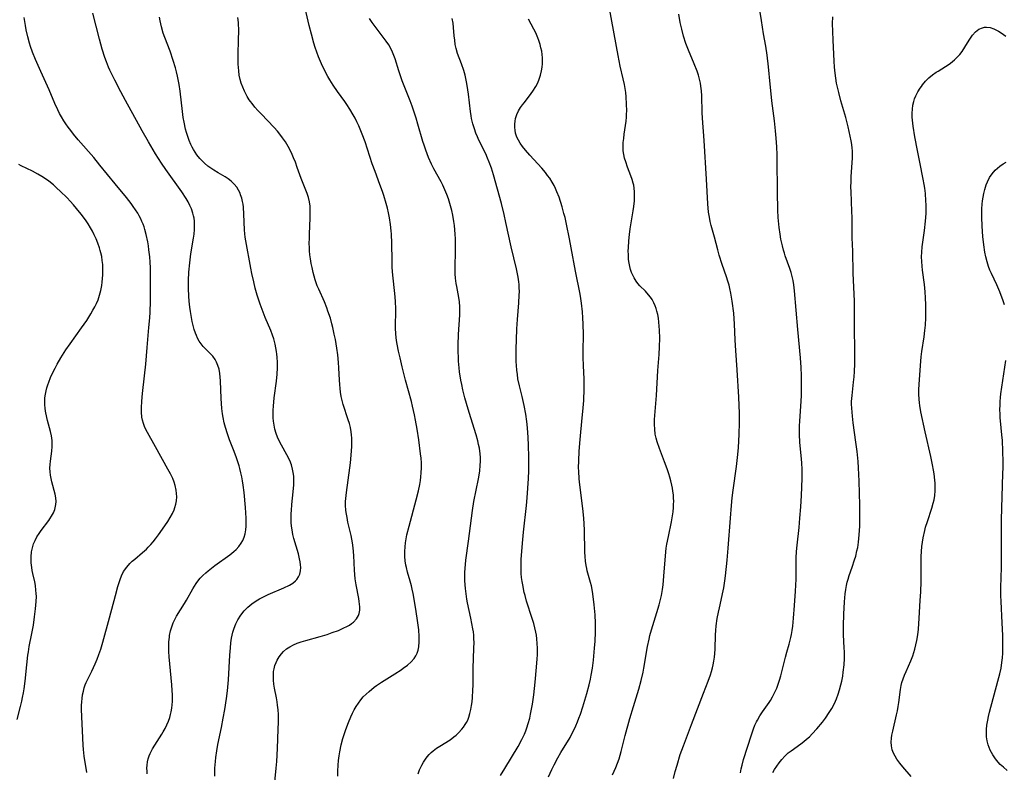
# Model space of a CAD drawing. Units: inches. Extents: x 2070550 to 2075916, y 217138 to 222613.
# Drawn here: x 2070685 to 2070862, y 218797 to 218933 of the extents above; entities that cross this region are included whole.
import ezdxf

# ---------------------------------------------------------------- set-up
doc = ezdxf.new("R2010")
doc.units = ezdxf.units.IN
doc.header["$MEASUREMENT"] = 0
doc.layers.add('c_20_T13S_R19E', color=215, linetype='Continuous')

msp = doc.modelspace()

# ---------------------------------------------------------------- linework, layer by layer
at = {"layer": 'c_20_T13S_R19E'}
for points, elevation in [([(2070696.98, 218797.44), (2070696.51, 218800.37), (2070696.38, 218801.55), (2070696.33, 218802.33), (2070696.05, 218808.76), (2070696.05, 218809.5), (2070696.08, 218810.12), (2070696.14, 218810.76), (2070696.23, 218811.39), (2070696.36, 218812.02), (2070696.52, 218812.63), (2070696.7, 218813.17), (2070696.87, 218813.6), (2070697.19, 218814.32), (2070697.86, 218815.67), (2070698.46, 218816.95), (2070698.81, 218817.78), (2070699.14, 218818.62), (2070699.47, 218819.59), (2070699.85, 218820.87), (2070701.07, 218825.23), (2070702.12, 218829.23), (2070702.57, 218830.86), (2070702.96, 218832.13), (2070703.21, 218832.8), (2070703.58, 218833.55), (2070704.14, 218834.36), (2070704.71, 218834.99), (2070705.13, 218835.4), (2070705.58, 218835.79), (2070706.99, 218836.97), (2070707.69, 218837.59), (2070708.02, 218837.92), (2070708.46, 218838.4), (2070708.88, 218838.9), (2070709.29, 218839.42), (2070709.85, 218840.17), (2070710.56, 218841.16), (2070711.51, 218842.54), (2070711.97, 218843.29), (2070712.34, 218843.98), (2070712.65, 218844.67), (2070712.8, 218845.08), (2070712.96, 218845.66), (2070713.07, 218846.25), (2070713.12, 218846.99), (2070713.11, 218847.59), (2070713.04, 218848.19), (2070712.86, 218849), (2070712.66, 218849.63), (2070712.4, 218850.26), (2070711.99, 218851.12), (2070711.53, 218851.98), (2070709.31, 218855.99), (2070707.86, 218858.52), (2070707.57, 218859.06), (2070707.32, 218859.61), (2070707.13, 218860.18), (2070706.99, 218860.74), (2070706.88, 218861.31), (2070706.8, 218862.22), (2070706.8, 218862.95), (2070706.85, 218864.18), (2070706.98, 218865.57), (2070707.36, 218868.72), (2070707.57, 218870.84), (2070707.81, 218873.8), (2070708.14, 218877.39), (2070708.29, 218879.14), (2070708.35, 218880.17), (2070708.43, 218882.12), (2070708.44, 218884.22), (2070708.43, 218886.24), (2070708.39, 218888.16), (2070708.34, 218889.16), (2070708.27, 218890.09), (2070708.14, 218891.39), (2070708.03, 218892.11), (2070707.91, 218892.84), (2070707.63, 218894.13), (2070707.4, 218895), (2070707.25, 218895.48), (2070707.08, 218895.96), (2070706.88, 218896.47), (2070706.65, 218896.97), (2070706.4, 218897.47), (2070706.12, 218897.97), (2070705.73, 218898.58), (2070705.31, 218899.18), (2070704.94, 218899.69), (2070704.1, 218900.75), (2070702.07, 218903.23), (2070699.34, 218906.61), (2070698.21, 218907.96), (2070695.42, 218911.17), (2070694.6, 218912.17), (2070694.09, 218912.81), (2070693.6, 218913.45), (2070693.23, 218913.99), (2070692.87, 218914.54), (2070692.42, 218915.3), (2070692.1, 218915.9), (2070691.79, 218916.51), (2070691.26, 218917.66), (2070690.2, 218920.13), (2070688.71, 218923.45), (2070687.77, 218925.61), (2070687.25, 218926.9), (2070686.88, 218927.93), (2070686.69, 218928.54), (2070686.37, 218929.68), (2070686.09, 218930.93), (2070685.95, 218931.69), (2070685.71, 218933.16)], 926), ([(2070684.45, 218806.93), (2070685.08, 218809.31), (2070685.31, 218810.23), (2070685.45, 218810.92), (2070685.61, 218811.77), (2070685.72, 218812.47), (2070685.89, 218813.87), (2070686.18, 218816.81), (2070686.38, 218818.49), (2070686.48, 218819.12), (2070686.65, 218820.09), (2070687.11, 218822.41), (2070687.38, 218823.9), (2070687.61, 218825.43), (2070687.79, 218826.82), (2070687.85, 218827.51), (2070687.89, 218828.18), (2070687.91, 218829.04), (2070687.89, 218829.61), (2070687.85, 218830.18), (2070687.74, 218831.05), (2070687.62, 218831.72), (2070687.29, 218833.17), (2070687.18, 218833.73), (2070687.08, 218834.29), (2070686.99, 218835.11), (2070686.97, 218835.64), (2070686.98, 218836.18), (2070687.06, 218837.08), (2070687.22, 218837.83), (2070687.43, 218838.5), (2070687.7, 218839.15), (2070688.02, 218839.77), (2070688.4, 218840.38), (2070688.77, 218840.91), (2070690.14, 218842.7), (2070690.35, 218843.01), (2070690.66, 218843.48), (2070690.97, 218844.08), (2070691.22, 218844.69), (2070691.31, 218845.01), (2070691.42, 218845.57), (2070691.46, 218846.12), (2070691.42, 218846.79), (2070691.29, 218847.44), (2070690.68, 218849.65), (2070690.55, 218850.26), (2070690.45, 218850.87), (2070690.39, 218851.49), (2070690.36, 218852.13), (2070690.39, 218852.78), (2070690.45, 218853.36), (2070690.68, 218855.21), (2070690.74, 218856.01), (2070690.75, 218856.55), (2070690.73, 218857.09), (2070690.63, 218857.96), (2070690.46, 218858.71), (2070689.92, 218860.68), (2070689.77, 218861.26), (2070689.55, 218862.36), (2070689.48, 218862.89), (2070689.42, 218863.53), (2070689.41, 218864.16), (2070689.45, 218864.79), (2070689.53, 218865.42), (2070689.66, 218866.05), (2070689.8, 218866.56), (2070689.95, 218867.08), (2070690.13, 218867.57), (2070690.47, 218868.4), (2070690.72, 218868.98), (2070691.29, 218870.12), (2070691.66, 218870.82), (2070692.32, 218871.96), (2070693.21, 218873.37), (2070693.97, 218874.47), (2070696.04, 218877.35), (2070696.95, 218878.69), (2070697.68, 218879.85), (2070698.07, 218880.52), (2070698.4, 218881.12), (2070698.71, 218881.73), (2070699, 218882.41), (2070699.28, 218883.23), (2070699.49, 218884.08), (2070699.66, 218884.94), (2070699.75, 218885.54), (2070699.82, 218886.21), (2070699.87, 218886.89), (2070699.88, 218887.57), (2070699.87, 218888.17), (2070699.84, 218888.72), (2070699.76, 218889.44), (2070699.65, 218890.15), (2070699.5, 218890.86), (2070699.4, 218891.26), (2070699.26, 218891.72), (2070698.97, 218892.55), (2070698.64, 218893.37), (2070698.31, 218894.08), (2070697.98, 218894.71), (2070697.63, 218895.33), (2070697.19, 218896.06), (2070696.72, 218896.76), (2070695.97, 218897.78), (2070695.13, 218898.82), (2070694.56, 218899.49), (2070693.97, 218900.14), (2070693.43, 218900.72), (2070692.22, 218901.91), (2070691.61, 218902.48), (2070690.99, 218903.03), (2070690.16, 218903.7), (2070689.54, 218904.15), (2070688.89, 218904.56), (2070688.17, 218904.99), (2070687.24, 218905.5), (2070685.2, 218906.46), (2070684.74, 218906.69)], 924)]:
    msp.add_lwpolyline(points, dxfattribs=dict(at, elevation=elevation))
for points in [[(2070814.37, 218797.39, 946), (2070814.5, 218798.09, 946), (2070814.65, 218798.75, 946), (2070814.93, 218799.74, 946), (2070816.34, 218804.19, 946), (2070816.72, 218805.26, 946), (2070816.98, 218805.91, 946), (2070817.27, 218806.56, 946), (2070817.42, 218806.85, 946), (2070817.86, 218807.59, 946), (2070818.33, 218808.31, 946), (2070819.51, 218810, 946), (2070819.76, 218810.4, 946), (2070820.14, 218811.04, 946), (2070820.56, 218811.86, 946), (2070820.88, 218812.57, 946), (2070821.16, 218813.3, 946), (2070821.41, 218814.04, 946), (2070821.63, 218814.82, 946), (2070822.46, 218818.18, 946), (2070822.7, 218819.08, 946), (2070823.1, 218820.47, 946), (2070823.41, 218821.68, 946), (2070823.52, 218822.23, 946), (2070823.64, 218822.93, 946), (2070823.75, 218823.74, 946), (2070823.91, 218825.17, 946), (2070824.1, 218827.45, 946), (2070824.27, 218830.04, 946), (2070824.36, 218832.15, 946), (2070824.39, 218833.21, 946), (2070824.4, 218836, 946), (2070824.44, 218837.14, 946), (2070824.53, 218838.29, 946), (2070824.89, 218841.44, 946), (2070825.06, 218843.17, 946), (2070825.22, 218845.19, 946), (2070825.33, 218847.2, 946), (2070825.43, 218850.25, 946), (2070825.43, 218851.88, 946), (2070825.37, 218853.09, 946), (2070825.32, 218853.77, 946), (2070825.06, 218856.82, 946), (2070824.99, 218858.17, 946), (2070824.98, 218858.83, 946), (2070824.99, 218859.72, 946), (2070825.02, 218860.6, 946), (2070825.27, 218864.18, 946), (2070825.32, 218865.19, 946), (2070825.34, 218866.17, 946), (2070825.35, 218867.18, 946), (2070825.32, 218868.78, 946), (2070825.26, 218870.22, 946), (2070825.13, 218871.95, 946), (2070824.66, 218877.06, 946), (2070824.09, 218883.99, 946), (2070823.96, 218885.1, 946), (2070823.83, 218885.84, 946), (2070823.67, 218886.57, 946), (2070823.48, 218887.3, 946), (2070823.26, 218888.01, 946), (2070822.42, 218890.29, 946), (2070822.25, 218890.8, 946), (2070822.1, 218891.29, 946), (2070821.89, 218892.08, 946), (2070821.63, 218893.28, 946), (2070821.48, 218894.21, 946), (2070821.32, 218895.4, 946), (2070821.17, 218897.17, 946), (2070821.1, 218898.52, 946), (2070821.06, 218899.47, 946), (2070821.04, 218900.83, 946), (2070821.03, 218903.15, 946), (2070820.97, 218906.16, 946), (2070820.96, 218908.46, 946), (2070820.91, 218909.89, 946), (2070820.8, 218911.43, 946), (2070820.67, 218912.79, 946), (2070820.48, 218914.56, 946), (2070820.01, 218918.18, 946), (2070819.86, 218919.41, 946), (2070819.68, 218921.17, 946), (2070819.42, 218924.25, 946), (2070819.19, 218926.34, 946), (2070818.93, 218927.98, 946), (2070818.52, 218930.19, 946), (2070818.12, 218932.57, 946), (2070817.29, 218937.83, 946)], [(2070742.06, 218796.75, 934), (2070742.06, 218797.66, 934), (2070742.1, 218798.74, 934), (2070742.17, 218799.59, 934), (2070742.28, 218800.45, 934), (2070742.39, 218801.15, 934), (2070742.67, 218802.4, 934), (2070742.97, 218803.52, 934), (2070743.48, 218805.14, 934), (2070743.95, 218806.41, 934), (2070744.4, 218807.46, 934), (2070744.7, 218808.09, 934), (2070745.01, 218808.7, 934), (2070745.35, 218809.3, 934), (2070745.75, 218809.92, 934), (2070746.16, 218810.48, 934), (2070746.62, 218811.01, 934), (2070747.12, 218811.53, 934), (2070747.66, 218812.01, 934), (2070748.58, 218812.74, 934), (2070748.99, 218813.04, 934), (2070749.93, 218813.67, 934), (2070752.29, 218815.16, 934), (2070753.42, 218815.9, 934), (2070753.82, 218816.17, 934), (2070754.56, 218816.72, 934), (2070755.23, 218817.32, 934), (2070755.75, 218817.94, 934), (2070756.04, 218818.39, 934), (2070756.28, 218818.86, 934), (2070756.47, 218819.42, 934), (2070756.6, 218820.03, 934), (2070756.68, 218820.93, 934), (2070756.67, 218821.85, 934), (2070756.58, 218823.06, 934), (2070756.43, 218824.33, 934), (2070756.04, 218826.79, 934), (2070755.56, 218829.62, 934), (2070755.41, 218830.36, 934), (2070755.27, 218831.01, 934), (2070755.06, 218831.79, 934), (2070754.59, 218833.44, 934), (2070754.37, 218834.27, 934), (2070754.29, 218834.68, 934), (2070754.16, 218835.45, 934), (2070754.09, 218836.23, 934), (2070754.07, 218837.16, 934), (2070754.13, 218838.01, 934), (2070754.21, 218838.71, 934), (2070754.33, 218839.4, 934), (2070754.48, 218840.13, 934), (2070754.86, 218841.7, 934), (2070756.14, 218846.42, 934), (2070756.54, 218848.03, 934), (2070756.78, 218849.19, 934), (2070756.9, 218849.91, 934), (2070756.99, 218850.59, 934), (2070757.05, 218851.27, 934), (2070757.09, 218852.16, 934), (2070757.06, 218853.09, 934), (2070757, 218853.9, 934), (2070756.91, 218854.71, 934), (2070756.58, 218857.24, 934), (2070756.29, 218859.11, 934), (2070755.99, 218860.74, 934), (2070755.8, 218861.73, 934), (2070755.47, 218863.27, 934), (2070755.26, 218864.11, 934), (2070754.21, 218867.95, 934), (2070753.61, 218870.34, 934), (2070753.23, 218871.98, 934), (2070752.98, 218873.15, 934), (2070752.73, 218874.44, 934), (2070752.62, 218875.1, 934), (2070752.49, 218876.19, 934), (2070752.43, 218877.38, 934), (2070752.45, 218880.73, 934), (2070752.42, 218882.15, 934), (2070752.32, 218883.54, 934), (2070751.96, 218886.79, 934), (2070751.84, 218888.19, 934), (2070751.79, 218889.39, 934), (2070751.74, 218892.56, 934), (2070751.68, 218894.16, 934), (2070751.63, 218894.8, 934), (2070751.51, 218895.92, 934), (2070751.32, 218897.13, 934), (2070751.15, 218898.02, 934), (2070750.96, 218898.87, 934), (2070750.74, 218899.72, 934), (2070750.31, 218901.14, 934), (2070750.08, 218901.86, 934), (2070749.62, 218903.14, 934), (2070748.74, 218905.48, 934), (2070748.25, 218906.85, 934), (2070746.95, 218910.8, 934), (2070746.45, 218912.14, 934), (2070745.82, 218913.67, 934), (2070745.5, 218914.36, 934), (2070745.16, 218915.05, 934), (2070744.83, 218915.66, 934), (2070744.24, 218916.65, 934), (2070743.69, 218917.5, 934), (2070743.33, 218918.02, 934), (2070742.01, 218919.82, 934), (2070741.24, 218920.94, 934), (2070740.62, 218921.9, 934), (2070740.26, 218922.53, 934), (2070739.72, 218923.52, 934), (2070739.11, 218924.78, 934), (2070738.56, 218926.09, 934), (2070738.27, 218926.9, 934), (2070737.99, 218927.74, 934), (2070737.76, 218928.51, 934), (2070737.31, 218930.16, 934), (2070736.92, 218931.69, 934), (2070736.18, 218934.8, 934)], [(2070791.38, 218797.04, 942), (2070791.7, 218797.67, 942), (2070792, 218798.31, 942), (2070792.31, 218799.11, 942), (2070792.58, 218799.87, 942), (2070792.97, 218801.2, 942), (2070793.69, 218804.1, 942), (2070794.53, 218807.15, 942), (2070795.14, 218809.27, 942), (2070796.11, 218812.4, 942), (2070796.54, 218813.95, 942), (2070796.89, 218815.45, 942), (2070797.04, 218816.2, 942), (2070797.68, 218820.07, 942), (2070797.95, 218821.39, 942), (2070798.12, 218822.08, 942), (2070798.39, 218823.05, 942), (2070799.37, 218826.18, 942), (2070799.78, 218827.59, 942), (2070799.96, 218828.26, 942), (2070800.16, 218829.22, 942), (2070800.34, 218830.3, 942), (2070800.46, 218831.19, 942), (2070800.6, 218832.72, 942), (2070800.89, 218836.37, 942), (2070801.05, 218837.78, 942), (2070801.16, 218838.48, 942), (2070801.42, 218839.87, 942), (2070801.99, 218842.5, 942), (2070802.13, 218843.22, 942), (2070802.28, 218844.3, 942), (2070802.34, 218845.04, 942), (2070802.37, 218845.6, 942), (2070802.38, 218846.17, 942), (2070802.37, 218846.74, 942), (2070802.33, 218847.31, 942), (2070802.25, 218848, 942), (2070802.17, 218848.55, 942), (2070802.07, 218849.1, 942), (2070801.89, 218849.83, 942), (2070801.71, 218850.49, 942), (2070801.51, 218851.14, 942), (2070801.21, 218852.02, 942), (2070800.74, 218853.28, 942), (2070799.81, 218855.66, 942), (2070799.41, 218856.86, 942), (2070799.22, 218857.55, 942), (2070799.07, 218858.25, 942), (2070798.97, 218859.16, 942), (2070798.93, 218860, 942), (2070798.93, 218860.85, 942), (2070798.97, 218861.58, 942), (2070799.27, 218865.17, 942), (2070799.54, 218869.66, 942), (2070799.75, 218872.57, 942), (2070799.82, 218873.93, 942), (2070799.86, 218875.47, 942), (2070799.83, 218876.92, 942), (2070799.79, 218877.66, 942), (2070799.72, 218878.38, 942), (2070799.62, 218879.09, 942), (2070799.51, 218879.72, 942), (2070799.36, 218880.33, 942), (2070799.21, 218880.8, 942), (2070799.03, 218881.32, 942), (2070798.81, 218881.82, 942), (2070798.49, 218882.43, 942), (2070798.2, 218882.87, 942), (2070797.88, 218883.29, 942), (2070797.29, 218883.95, 942), (2070796.31, 218884.93, 942), (2070795.94, 218885.34, 942), (2070795.62, 218885.75, 942), (2070795.26, 218886.31, 942), (2070795.01, 218886.79, 942), (2070794.8, 218887.29, 942), (2070794.62, 218887.82, 942), (2070794.48, 218888.35, 942), (2070794.36, 218888.98, 942), (2070794.28, 218889.63, 942), (2070794.24, 218890.5, 942), (2070794.23, 218891.17, 942), (2070794.25, 218891.76, 942), (2070794.32, 218892.97, 942), (2070794.44, 218894.12, 942), (2070794.57, 218895.13, 942), (2070795.1, 218898.36, 942), (2070795.21, 218899.15, 942), (2070795.32, 218900.15, 942), (2070795.36, 218901.12, 942), (2070795.34, 218901.8, 942), (2070795.28, 218902.47, 942), (2070795.19, 218902.99, 942), (2070795.11, 218903.35, 942), (2070794.92, 218904.04, 942), (2070794.7, 218904.66, 942), (2070794.09, 218906.23, 942), (2070793.76, 218907.16, 942), (2070793.56, 218907.82, 942), (2070793.41, 218908.48, 942), (2070793.32, 218909.16, 942), (2070793.29, 218909.98, 942), (2070793.33, 218910.69, 942), (2070793.4, 218911.39, 942), (2070793.5, 218912.19, 942), (2070793.82, 218914.47, 942), (2070793.89, 218915.2, 942), (2070793.93, 218915.78, 942), (2070793.95, 218916.36, 942), (2070793.93, 218917.54, 942), (2070793.85, 218918.85, 942), (2070793.76, 218919.68, 942), (2070793.65, 218920.39, 942), (2070793.53, 218921.1, 942), (2070793.32, 218922.1, 942), (2070792.79, 218924.38, 942), (2070792.4, 218926.33, 942), (2070791.68, 218930.17, 942), (2070790.75, 218935.4, 942)], [(2070707.83, 218797.19, 928), (2070707.79, 218797.69, 928), (2070707.77, 218798.2, 928), (2070707.8, 218798.77, 928), (2070707.89, 218799.34, 928), (2070708.02, 218799.91, 928), (2070708.17, 218800.4, 928), (2070708.36, 218800.87, 928), (2070708.59, 218801.34, 928), (2070708.78, 218801.7, 928), (2070709.18, 218802.37, 928), (2070710.42, 218804.29, 928), (2070710.7, 218804.76, 928), (2070711.04, 218805.35, 928), (2070711.35, 218805.99, 928), (2070711.63, 218806.63, 928), (2070711.87, 218807.32, 928), (2070712.01, 218807.84, 928), (2070712.13, 218808.36, 928), (2070712.24, 218809.02, 928), (2070712.31, 218809.6, 928), (2070712.35, 218810.19, 928), (2070712.37, 218810.78, 928), (2070712.37, 218811.38, 928), (2070712.33, 218812.19, 928), (2070712.26, 218813.17, 928), (2070711.78, 218818.22, 928), (2070711.72, 218819.17, 928), (2070711.71, 218820.14, 928), (2070711.73, 218820.94, 928), (2070711.8, 218821.73, 928), (2070711.85, 218822.06, 928), (2070712.02, 218822.92, 928), (2070712.23, 218823.63, 928), (2070712.49, 218824.33, 928), (2070712.77, 218824.93, 928), (2070713.1, 218825.52, 928), (2070714.55, 218827.81, 928), (2070714.89, 218828.41, 928), (2070715.99, 218830.42, 928), (2070716.31, 218830.95, 928), (2070716.6, 218831.39, 928), (2070716.92, 218831.82, 928), (2070717.35, 218832.33, 928), (2070717.81, 218832.82, 928), (2070718.33, 218833.31, 928), (2070718.77, 218833.69, 928), (2070719.97, 218834.64, 928), (2070722.66, 218836.57, 928), (2070723.39, 218837.15, 928), (2070723.81, 218837.53, 928), (2070724.29, 218838.05, 928), (2070724.7, 218838.62, 928), (2070724.99, 218839.14, 928), (2070725.22, 218839.7, 928), (2070725.42, 218840.35, 928), (2070725.54, 218841.03, 928), (2070725.6, 218841.72, 928), (2070725.62, 218842.44, 928), (2070725.61, 218843.16, 928), (2070725.56, 218844.13, 928), (2070725.49, 218845.05, 928), (2070725.21, 218847.76, 928), (2070725.04, 218849.1, 928), (2070724.93, 218849.84, 928), (2070724.8, 218850.59, 928), (2070724.65, 218851.32, 928), (2070724.47, 218852.04, 928), (2070724.34, 218852.53, 928), (2070723.87, 218853.96, 928), (2070723.44, 218855.11, 928), (2070722.6, 218857.23, 928), (2070722.22, 218858.28, 928), (2070721.87, 218859.43, 928), (2070721.65, 218860.28, 928), (2070721.46, 218861.25, 928), (2070721.35, 218861.92, 928), (2070721.23, 218862.84, 928), (2070721.15, 218863.76, 928), (2070721.1, 218864.64, 928), (2070721, 218867.8, 928), (2070720.95, 218868.47, 928), (2070720.88, 218869.12, 928), (2070720.73, 218869.9, 928), (2070720.53, 218870.6, 928), (2070720.29, 218871.16, 928), (2070720.01, 218871.68, 928), (2070719.59, 218872.26, 928), (2070719.07, 218872.8, 928), (2070718.51, 218873.33, 928), (2070717.88, 218873.97, 928), (2070717.5, 218874.45, 928), (2070717.16, 218874.96, 928), (2070716.86, 218875.52, 928), (2070716.66, 218875.95, 928), (2070716.48, 218876.41, 928), (2070716.26, 218877.06, 928), (2070716.06, 218877.78, 928), (2070715.89, 218878.48, 928), (2070715.76, 218879.19, 928), (2070715.59, 218880.26, 928), (2070715.49, 218881.07, 928), (2070715.38, 218882.14, 928), (2070715.32, 218883.05, 928), (2070715.26, 218884.42, 928), (2070715.26, 218885.86, 928), (2070715.32, 218887.36, 928), (2070715.47, 218889.04, 928), (2070715.68, 218890.64, 928), (2070716.14, 218893.46, 928), (2070716.24, 218894.19, 928), (2070716.31, 218895, 928), (2070716.33, 218895.77, 928), (2070716.3, 218896.53, 928), (2070716.23, 218897.05, 928), (2070716.14, 218897.51, 928), (2070716.02, 218897.97, 928), (2070715.75, 218898.75, 928), (2070715.49, 218899.37, 928), (2070715.18, 218899.97, 928), (2070714.8, 218900.61, 928), (2070714.03, 218901.78, 928), (2070711.16, 218905.83, 928), (2070710.41, 218906.93, 928), (2070709.32, 218908.65, 928), (2070708.04, 218910.81, 928), (2070706.92, 218912.76, 928), (2070703.91, 218918.2, 928), (2070703.07, 218919.79, 928), (2070702.02, 218921.86, 928), (2070701.14, 218923.67, 928), (2070700.89, 218924.23, 928), (2070700.52, 218925.14, 928), (2070700.22, 218925.94, 928), (2070699.75, 218927.42, 928), (2070699.25, 218929.21, 928), (2070698.04, 218933.89, 928)], [(2070719.94, 218796.76, 930), (2070719.94, 218797.48, 930), (2070719.96, 218798.19, 930), (2070720.06, 218799.42, 930), (2070720.14, 218800.13, 930), (2070720.31, 218801.35, 930), (2070720.51, 218802.47, 930), (2070721.15, 218805.5, 930), (2070721.48, 218807.18, 930), (2070721.75, 218808.74, 930), (2070722.05, 218810.73, 930), (2070722.22, 218812.11, 930), (2070722.4, 218814.08, 930), (2070722.66, 218818.52, 930), (2070722.77, 218819.86, 930), (2070722.87, 218820.71, 930), (2070722.99, 218821.55, 930), (2070723.11, 218822.14, 930), (2070723.23, 218822.63, 930), (2070723.46, 218823.39, 930), (2070723.75, 218824.13, 930), (2070724.11, 218824.85, 930), (2070724.65, 218825.72, 930), (2070725.26, 218826.48, 930), (2070725.92, 218827.15, 930), (2070726.64, 218827.76, 930), (2070727.42, 218828.3, 930), (2070728, 218828.64, 930), (2070728.59, 218828.95, 930), (2070729.53, 218829.4, 930), (2070732.36, 218830.63, 930), (2070733.36, 218831.1, 930), (2070733.96, 218831.46, 930), (2070734.48, 218831.88, 930), (2070734.69, 218832.11, 930), (2070734.99, 218832.57, 930), (2070735.21, 218833.09, 930), (2070735.35, 218833.65, 930), (2070735.4, 218834.25, 930), (2070735.38, 218834.73, 930), (2070735.31, 218835.29, 930), (2070735.2, 218835.86, 930), (2070734.98, 218836.72, 930), (2070734.17, 218839.49, 930), (2070734, 218840.2, 930), (2070733.84, 218841.05, 930), (2070733.75, 218841.7, 930), (2070733.7, 218842.35, 930), (2070733.66, 218843.13, 930), (2070733.68, 218843.98, 930), (2070733.71, 218844.51, 930), (2070733.8, 218845.58, 930), (2070734.05, 218847.85, 930), (2070734.14, 218849.12, 930), (2070734.15, 218850.05, 930), (2070734.13, 218850.72, 930), (2070734.06, 218851.38, 930), (2070733.94, 218851.96, 930), (2070733.72, 218852.73, 930), (2070733.42, 218853.48, 930), (2070732.91, 218854.5, 930), (2070731.95, 218856.24, 930), (2070731.52, 218857.06, 930), (2070731.22, 218857.72, 930), (2070730.96, 218858.39, 930), (2070730.75, 218859.13, 930), (2070730.6, 218859.84, 930), (2070730.5, 218860.57, 930), (2070730.44, 218861.2, 930), (2070730.43, 218861.83, 930), (2070730.44, 218862.54, 930), (2070730.48, 218863.25, 930), (2070730.64, 218864.79, 930), (2070731.03, 218867.76, 930), (2070731.15, 218869.05, 930), (2070731.2, 218870.16, 930), (2070731.2, 218871.13, 930), (2070731.15, 218872.11, 930), (2070731.11, 218872.61, 930), (2070731.05, 218873.1, 930), (2070730.94, 218873.76, 930), (2070730.8, 218874.41, 930), (2070730.54, 218875.37, 930), (2070730.32, 218876.04, 930), (2070730.01, 218876.85, 930), (2070729.01, 218879.24, 930), (2070728.64, 218880.15, 930), (2070728.11, 218881.6, 930), (2070727.58, 218883.24, 930), (2070727.23, 218884.48, 930), (2070726.95, 218885.63, 930), (2070726.62, 218887.1, 930), (2070726.41, 218888.1, 930), (2070725.51, 218893.01, 930), (2070725.42, 218893.64, 930), (2070725.35, 218894.27, 930), (2070725.29, 218894.95, 930), (2070725.19, 218897.79, 930), (2070725.09, 218899.07, 930), (2070725.03, 218899.57, 930), (2070724.94, 218900.06, 930), (2070724.79, 218900.67, 930), (2070724.6, 218901.26, 930), (2070724.5, 218901.53, 930), (2070724.22, 218902.11, 930), (2070723.89, 218902.65, 930), (2070723.45, 218903.19, 930), (2070722.88, 218903.73, 930), (2070722.36, 218904.12, 930), (2070721.8, 218904.48, 930), (2070720.57, 218905.19, 930), (2070719.81, 218905.67, 930), (2070719.26, 218906.04, 930), (2070718.73, 218906.44, 930), (2070718.14, 218906.92, 930), (2070717.86, 218907.17, 930), (2070717.28, 218907.78, 930), (2070716.75, 218908.44, 930), (2070716.44, 218908.9, 930), (2070716.14, 218909.38, 930), (2070715.89, 218909.84, 930), (2070715.67, 218910.31, 930), (2070715.37, 218911.01, 930), (2070715.11, 218911.72, 930), (2070714.87, 218912.49, 930), (2070714.71, 218913.09, 930), (2070714.44, 218914.31, 930), (2070714.29, 218915.14, 930), (2070714.14, 218916.25, 930), (2070713.74, 218919.89, 930), (2070713.56, 218921.1, 930), (2070713.27, 218922.6, 930), (2070713.1, 218923.35, 930), (2070712.91, 218924.08, 930), (2070712.51, 218925.41, 930), (2070711.92, 218927.08, 930), (2070710.96, 218929.56, 930), (2070710.71, 218930.29, 930), (2070710.38, 218931.47, 930), (2070710.13, 218932.56, 930), (2070710.01, 218933.19, 930)], [(2070730.67, 218795.14, 932), (2070731, 218798.2, 932), (2070731.09, 218799.38, 932), (2070731.22, 218801.77, 932), (2070731.37, 218805.19, 932), (2070731.41, 218806.49, 932), (2070731.41, 218807.21, 932), (2070731.39, 218807.86, 932), (2070731.34, 218808.69, 932), (2070731.25, 218809.51, 932), (2070731.15, 218810.16, 932), (2070731.02, 218810.88, 932), (2070730.69, 218812.56, 932), (2070730.57, 218813.31, 932), (2070730.5, 218814.01, 932), (2070730.48, 218814.8, 932), (2070730.53, 218815.57, 932), (2070730.61, 218816.08, 932), (2070730.77, 218816.66, 932), (2070730.98, 218817.21, 932), (2070731.16, 218817.61, 932), (2070731.51, 218818.21, 932), (2070731.92, 218818.77, 932), (2070732.33, 218819.2, 932), (2070732.84, 218819.63, 932), (2070733.43, 218820.02, 932), (2070734.07, 218820.36, 932), (2070734.78, 218820.66, 932), (2070735.48, 218820.91, 932), (2070736.33, 218821.18, 932), (2070738.86, 218821.87, 932), (2070740.13, 218822.26, 932), (2070741.06, 218822.57, 932), (2070742.15, 218822.98, 932), (2070743.16, 218823.42, 932), (2070743.66, 218823.67, 932), (2070744.13, 218823.94, 932), (2070744.51, 218824.2, 932), (2070744.87, 218824.47, 932), (2070745.41, 218825.02, 932), (2070745.79, 218825.65, 932), (2070745.91, 218825.99, 932), (2070746, 218826.58, 932), (2070746, 218827.22, 932), (2070745.97, 218827.68, 932), (2070745.91, 218828.17, 932), (2070745.82, 218828.71, 932), (2070745.34, 218831.16, 932), (2070745.19, 218832.26, 932), (2070745.05, 218833.79, 932), (2070744.92, 218836.46, 932), (2070744.82, 218837.8, 932), (2070744.7, 218838.71, 932), (2070744.47, 218840.03, 932), (2070743.88, 218842.44, 932), (2070743.71, 218843.24, 932), (2070743.6, 218843.87, 932), (2070743.52, 218844.5, 932), (2070743.46, 218845.5, 932), (2070743.46, 218846.14, 932), (2070743.49, 218846.69, 932), (2070743.59, 218847.76, 932), (2070744.2, 218852.18, 932), (2070744.31, 218853.09, 932), (2070744.44, 218854.46, 932), (2070744.56, 218856.03, 932), (2070744.58, 218856.78, 932), (2070744.57, 218857.51, 932), (2070744.53, 218858.1, 932), (2070744.45, 218858.67, 932), (2070744.32, 218859.41, 932), (2070744.14, 218860.14, 932), (2070743.94, 218860.82, 932), (2070743.04, 218863.58, 932), (2070742.85, 218864.29, 932), (2070742.68, 218865.04, 932), (2070742.56, 218865.76, 932), (2070742.46, 218866.47, 932), (2070742.4, 218867.19, 932), (2070742.35, 218867.92, 932), (2070742.25, 218870.17, 932), (2070742.18, 218871.12, 932), (2070742.03, 218872.48, 932), (2070741.87, 218873.67, 932), (2070741.61, 218875.24, 932), (2070741.42, 218876.24, 932), (2070741.17, 218877.4, 932), (2070741.01, 218878.06, 932), (2070740.72, 218879.09, 932), (2070740.29, 218880.37, 932), (2070740.08, 218880.94, 932), (2070739.64, 218882.05, 932), (2070738.63, 218884.3, 932), (2070738.37, 218884.93, 932), (2070738, 218885.98, 932), (2070737.8, 218886.64, 932), (2070737.63, 218887.3, 932), (2070737.42, 218888.2, 932), (2070737.28, 218888.9, 932), (2070737.14, 218889.75, 932), (2070737.04, 218890.48, 932), (2070736.97, 218891.2, 932), (2070736.94, 218891.83, 932), (2070736.92, 218892.45, 932), (2070736.94, 218893.53, 932), (2070736.96, 218894.16, 932), (2070737.1, 218897.13, 932), (2070737.11, 218898.17, 932), (2070737.1, 218898.71, 932), (2070737.06, 218899.24, 932), (2070736.95, 218900, 932), (2070736.77, 218900.76, 932), (2070736.53, 218901.5, 932), (2070735.48, 218904.19, 932), (2070734.77, 218906.2, 932), (2070734.43, 218907.12, 932), (2070734.11, 218907.92, 932), (2070733.86, 218908.49, 932), (2070733.6, 218909.05, 932), (2070733.12, 218909.97, 932), (2070732.65, 218910.76, 932), (2070732.13, 218911.53, 932), (2070731.83, 218911.95, 932), (2070731.23, 218912.68, 932), (2070730.6, 218913.39, 932), (2070728.27, 218915.8, 932), (2070727.68, 218916.44, 932), (2070727.15, 218917.04, 932), (2070726.65, 218917.65, 932), (2070726.36, 218918.05, 932), (2070726.15, 218918.36, 932), (2070725.79, 218918.93, 932), (2070725.46, 218919.52, 932), (2070725.28, 218919.87, 932), (2070724.97, 218920.58, 932), (2070724.71, 218921.3, 932), (2070724.52, 218922, 932), (2070724.36, 218922.77, 932), (2070724.26, 218923.55, 932), (2070724.2, 218924.16, 932), (2070724.16, 218924.77, 932), (2070724.14, 218925.61, 932), (2070724.15, 218926.44, 932), (2070724.24, 218929.15, 932), (2070724.25, 218930.67, 932), (2070724.19, 218932.22, 932), (2070724.12, 218933.14, 932)], [(2070802.37, 218796.38, 944), (2070802.66, 218797.63, 944), (2070802.98, 218798.77, 944), (2070803.57, 218800.65, 944), (2070804.14, 218802.25, 944), (2070805.55, 218806.05, 944), (2070807.76, 218811.67, 944), (2070808.59, 218813.86, 944), (2070808.98, 218814.96, 944), (2070809.19, 218815.61, 944), (2070809.36, 218816.27, 944), (2070809.48, 218816.8, 944), (2070809.6, 218817.47, 944), (2070809.69, 218818.14, 944), (2070809.75, 218818.82, 944), (2070809.8, 218819.6, 944), (2070809.87, 218822.16, 944), (2070809.93, 218822.98, 944), (2070810.02, 218823.79, 944), (2070810.21, 218825.12, 944), (2070810.42, 218826.24, 944), (2070810.59, 218827.04, 944), (2070811.28, 218830.07, 944), (2070811.4, 218830.64, 944), (2070811.59, 218831.88, 944), (2070811.7, 218832.8, 944), (2070811.99, 218835.6, 944), (2070812.18, 218837.75, 944), (2070812.57, 218843.16, 944), (2070812.76, 218845.41, 944), (2070812.9, 218846.77, 944), (2070813.06, 218848.15, 944), (2070813.65, 218852.45, 944), (2070813.9, 218854.61, 944), (2070814.01, 218855.87, 944), (2070814.13, 218858.17, 944), (2070814.19, 218860.36, 944), (2070814.19, 218862, 944), (2070814.16, 218863.39, 944), (2070814.09, 218864.9, 944), (2070813.77, 218869.79, 944), (2070813.51, 218873.25, 944), (2070813.42, 218875.12, 944), (2070813.3, 218878.07, 944), (2070813.25, 218878.97, 944), (2070813.15, 218880.01, 944), (2070812.88, 218882.15, 944), (2070812.65, 218883.59, 944), (2070812.48, 218884.45, 944), (2070812.34, 218885.03, 944), (2070812.12, 218885.77, 944), (2070811.88, 218886.51, 944), (2070811.09, 218888.71, 944), (2070810.56, 218890.41, 944), (2070810.29, 218891.4, 944), (2070809.71, 218893.62, 944), (2070809.12, 218895.72, 944), (2070808.93, 218896.48, 944), (2070808.78, 218897.25, 944), (2070808.65, 218898.16, 944), (2070808.53, 218899.66, 944), (2070808.29, 218904.1, 944), (2070807.85, 218911, 944), (2070807.56, 218915.03, 944), (2070807.51, 218916.03, 944), (2070807.43, 218919.07, 944), (2070807.37, 218919.93, 944), (2070807.27, 218920.77, 944), (2070807.18, 218921.33, 944), (2070807.01, 218922.06, 944), (2070806.81, 218922.79, 944), (2070806.57, 218923.5, 944), (2070806.06, 218924.81, 944), (2070805.03, 218927.26, 944), (2070804.58, 218928.45, 944), (2070804.15, 218929.75, 944), (2070803.81, 218931.01, 944), (2070803.55, 218932.23, 944), (2070803.3, 218933.74, 944)], [(2070820.19, 218797.42, 948), (2070820.5, 218797.98, 948), (2070820.89, 218798.59, 948), (2070821.31, 218799.18, 948), (2070821.8, 218799.79, 948), (2070822.32, 218800.36, 948), (2070822.7, 218800.72, 948), (2070822.95, 218800.94, 948), (2070823.46, 218801.33, 948), (2070825.22, 218802.58, 948), (2070825.74, 218802.98, 948), (2070826.25, 218803.4, 948), (2070826.76, 218803.86, 948), (2070827.26, 218804.36, 948), (2070828.1, 218805.28, 948), (2070829.11, 218806.49, 948), (2070829.66, 218807.22, 948), (2070830.33, 218808.2, 948), (2070830.78, 218808.95, 948), (2070831.19, 218809.72, 948), (2070831.46, 218810.28, 948), (2070831.63, 218810.69, 948), (2070831.92, 218811.49, 948), (2070832.18, 218812.31, 948), (2070832.41, 218813.17, 948), (2070832.56, 218813.84, 948), (2070832.73, 218814.74, 948), (2070832.83, 218815.44, 948), (2070832.97, 218816.77, 948), (2070833.03, 218817.89, 948), (2070833.03, 218819.11, 948), (2070833.01, 218819.83, 948), (2070832.87, 218822.18, 948), (2070832.86, 218822.78, 948), (2070832.87, 218823.82, 948), (2070832.94, 218825.87, 948), (2070833.06, 218828.13, 948), (2070833.17, 218829.57, 948), (2070833.27, 218830.33, 948), (2070833.39, 218831.03, 948), (2070833.52, 218831.61, 948), (2070833.69, 218832.18, 948), (2070833.89, 218832.82, 948), (2070834.43, 218834.36, 948), (2070834.87, 218835.66, 948), (2070835.06, 218836.32, 948), (2070835.29, 218837.25, 948), (2070835.42, 218837.9, 948), (2070835.57, 218838.83, 948), (2070835.65, 218839.5, 948), (2070835.76, 218840.89, 948), (2070835.79, 218841.74, 948), (2070835.81, 218843.16, 948), (2070835.79, 218845.48, 948), (2070835.67, 218849.77, 948), (2070835.56, 218852.16, 948), (2070835.48, 218853.31, 948), (2070835.31, 218855.15, 948), (2070835.11, 218856.79, 948), (2070834.64, 218860.26, 948), (2070834.49, 218861.46, 948), (2070834.37, 218862.9, 948), (2070834.34, 218863.62, 948), (2070834.34, 218864.13, 948), (2070834.41, 218865.2, 948), (2070834.68, 218867.61, 948), (2070834.77, 218868.56, 948), (2070834.84, 218869.51, 948), (2070834.89, 218870.86, 948), (2070834.9, 218871.78, 948), (2070834.84, 218878.83, 948), (2070834.84, 218882.16, 948), (2070834.8, 218883.42, 948), (2070834.64, 218887.16, 948), (2070834.53, 218891.16, 948), (2070834.44, 218893.52, 948), (2070834.41, 218895.09, 948), (2070834.41, 218897.17, 948), (2070834.38, 218898.28, 948), (2070834.23, 218901.83, 948), (2070834.21, 218902.63, 948), (2070834.23, 218903.67, 948), (2070834.28, 218904.49, 948), (2070834.46, 218907.05, 948), (2070834.5, 218907.84, 948), (2070834.5, 218908.63, 948), (2070834.48, 218909.14, 948), (2070834.44, 218909.62, 948), (2070834.36, 218910.28, 948), (2070834.26, 218910.95, 948), (2070833.92, 218912.64, 948), (2070833.72, 218913.5, 948), (2070833.3, 218915.13, 948), (2070832.42, 218918.18, 948), (2070832.02, 218919.65, 948), (2070831.84, 218920.36, 948), (2070831.64, 218921.3, 948), (2070831.49, 218922.2, 948), (2070831.37, 218923.11, 948), (2070831.26, 218924.21, 948), (2070831.18, 218925.3, 948), (2070830.99, 218929.03, 948), (2070830.93, 218930.64, 948), (2070830.91, 218932.07, 948), (2070830.94, 218933.23, 948)], [(2070756.46, 218797.21, 936), (2070756.72, 218797.9, 936), (2070757.12, 218798.74, 936), (2070757.44, 218799.3, 936), (2070757.8, 218799.84, 936), (2070758.12, 218800.26, 936), (2070758.47, 218800.66, 936), (2070758.81, 218801.01, 936), (2070759.17, 218801.33, 936), (2070759.77, 218801.8, 936), (2070760.36, 218802.19, 936), (2070762.21, 218803.33, 936), (2070762.91, 218803.82, 936), (2070763.32, 218804.16, 936), (2070763.72, 218804.53, 936), (2070764.33, 218805.19, 936), (2070764.65, 218805.6, 936), (2070764.94, 218806.03, 936), (2070765.18, 218806.44, 936), (2070765.39, 218806.86, 936), (2070765.59, 218807.38, 936), (2070765.79, 218808.03, 936), (2070765.95, 218808.73, 936), (2070766.07, 218809.45, 936), (2070766.16, 218810.15, 936), (2070766.23, 218810.89, 936), (2070766.31, 218812.2, 936), (2070766.34, 218813.1, 936), (2070766.35, 218816.11, 936), (2070766.51, 218819.78, 936), (2070766.52, 218820.78, 936), (2070766.51, 218821.45, 936), (2070766.46, 218822.11, 936), (2070766.4, 218822.69, 936), (2070766.32, 218823.27, 936), (2070766.15, 218824.22, 936), (2070765.96, 218825.15, 936), (2070765.35, 218827.94, 936), (2070765.23, 218828.56, 936), (2070765.08, 218829.53, 936), (2070764.96, 218830.5, 936), (2070764.9, 218831.18, 936), (2070764.86, 218831.93, 936), (2070764.85, 218832.65, 936), (2070764.86, 218833.37, 936), (2070764.9, 218834.13, 936), (2070764.96, 218834.83, 936), (2070765.05, 218835.57, 936), (2070765.53, 218838.99, 936), (2070766.04, 218843.16, 936), (2070766.23, 218844.55, 936), (2070766.49, 218846.13, 936), (2070767.32, 218850.23, 936), (2070767.54, 218851.57, 936), (2070767.65, 218852.64, 936), (2070767.67, 218853.34, 936), (2070767.66, 218854.04, 936), (2070767.62, 218854.73, 936), (2070767.48, 218855.74, 936), (2070767.35, 218856.4, 936), (2070767.19, 218857.06, 936), (2070766.89, 218858.13, 936), (2070765.92, 218861.2, 936), (2070765.45, 218862.76, 936), (2070764.89, 218864.75, 936), (2070764.53, 218866.19, 936), (2070764.31, 218867.19, 936), (2070764.17, 218867.93, 936), (2070763.93, 218869.44, 936), (2070763.84, 218870.18, 936), (2070763.73, 218871.37, 936), (2070763.7, 218871.99, 936), (2070763.66, 218873.17, 936), (2070763.65, 218874.3, 936), (2070763.72, 218876.15, 936), (2070763.96, 218879.67, 936), (2070763.98, 218880.22, 936), (2070763.98, 218881.11, 936), (2070763.92, 218882.04, 936), (2070763.81, 218882.8, 936), (2070763.41, 218884.76, 936), (2070763.31, 218885.32, 936), (2070763.18, 218886.3, 936), (2070763.13, 218887.04, 936), (2070763.11, 218888.2, 936), (2070763.19, 218891.19, 936), (2070763.2, 218892.08, 936), (2070763.18, 218893.33, 936), (2070763.14, 218894.16, 936), (2070763.08, 218894.94, 936), (2070763, 218895.72, 936), (2070762.9, 218896.49, 936), (2070762.7, 218897.6, 936), (2070762.51, 218898.45, 936), (2070762.29, 218899.29, 936), (2070761.91, 218900.51, 936), (2070761.61, 218901.34, 936), (2070761.29, 218902.15, 936), (2070760.89, 218903.02, 936), (2070760.62, 218903.57, 936), (2070759.32, 218905.96, 936), (2070758.91, 218906.76, 936), (2070758.37, 218907.95, 936), (2070758.1, 218908.61, 936), (2070757.85, 218909.27, 936), (2070757.54, 218910.18, 936), (2070757.33, 218910.85, 936), (2070756.45, 218913.97, 936), (2070756.13, 218915.02, 936), (2070755.83, 218915.95, 936), (2070755.39, 218917.21, 936), (2070755.04, 218918.14, 936), (2070753.63, 218921.73, 936), (2070753.31, 218922.64, 936), (2070753.01, 218923.54, 936), (2070752.36, 218925.68, 936), (2070752.14, 218926.3, 936), (2070751.89, 218926.91, 936), (2070751.56, 218927.56, 936), (2070751.19, 218928.19, 936), (2070750.72, 218928.89, 936), (2070750.22, 218929.57, 936), (2070748.74, 218931.49, 936), (2070748.21, 218932.22, 936), (2070747.73, 218932.98, 936)], [(2070771.26, 218796.89, 938), (2070772.04, 218798.15, 938), (2070774.43, 218802.11, 938), (2070775.12, 218803.36, 938), (2070775.59, 218804.34, 938), (2070775.82, 218804.91, 938), (2070776.03, 218805.48, 938), (2070776.27, 218806.26, 938), (2070776.52, 218807.21, 938), (2070776.67, 218807.9, 938), (2070776.84, 218808.81, 938), (2070777, 218809.72, 938), (2070777.23, 218811.38, 938), (2070777.5, 218813.68, 938), (2070777.75, 218816.36, 938), (2070777.86, 218817.83, 938), (2070777.89, 218818.56, 938), (2070777.9, 218819.8, 938), (2070777.87, 218820.62, 938), (2070777.8, 218821.43, 938), (2070777.71, 218822.1, 938), (2070777.62, 218822.63, 938), (2070777.44, 218823.44, 938), (2070777.23, 218824.24, 938), (2070776.97, 218825.12, 938), (2070775.97, 218828.23, 938), (2070775.68, 218829.27, 938), (2070775.54, 218829.81, 938), (2070775.26, 218831.19, 938), (2070775.17, 218831.73, 938), (2070775.07, 218832.46, 938), (2070775.01, 218833.2, 938), (2070774.97, 218833.94, 938), (2070774.97, 218835.07, 938), (2070775, 218835.78, 938), (2070775.26, 218839.32, 938), (2070775.39, 218840.65, 938), (2070775.92, 218845.42, 938), (2070776.05, 218846.81, 938), (2070776.18, 218848.54, 938), (2070776.29, 218850.25, 938), (2070776.34, 218851.64, 938), (2070776.36, 218852.68, 938), (2070776.36, 218854.12, 938), (2070776.32, 218856.28, 938), (2070776.26, 218857.63, 938), (2070776.14, 218859.35, 938), (2070776, 218860.54, 938), (2070775.81, 218861.85, 938), (2070775.52, 218863.42, 938), (2070775.15, 218865.02, 938), (2070774.67, 218866.94, 938), (2070774.41, 218868.18, 938), (2070774.3, 218868.95, 938), (2070774.2, 218869.72, 938), (2070774.14, 218870.6, 938), (2070774.1, 218871.3, 938), (2070774.07, 218872.7, 938), (2070774.08, 218873.58, 938), (2070774.14, 218875.19, 938), (2070774.23, 218877.18, 938), (2070774.33, 218878.86, 938), (2070774.58, 218881.87, 938), (2070774.65, 218883.22, 938), (2070774.66, 218883.9, 938), (2070774.64, 218884.57, 938), (2070774.6, 218885.12, 938), (2070774.55, 218885.61, 938), (2070774.43, 218886.47, 938), (2070774.27, 218887.33, 938), (2070774.14, 218887.96, 938), (2070773.18, 218891.94, 938), (2070772.26, 218896.29, 938), (2070771.92, 218897.74, 938), (2070771.43, 218899.68, 938), (2070770.03, 218904.88, 938), (2070769.66, 218906.05, 938), (2070769.26, 218907.13, 938), (2070768.95, 218907.87, 938), (2070768.62, 218908.6, 938), (2070767.41, 218911.06, 938), (2070767.12, 218911.69, 938), (2070766.86, 218912.33, 938), (2070766.58, 218913.12, 938), (2070766.31, 218914.03, 938), (2070766.09, 218914.95, 938), (2070766, 218915.47, 938), (2070765.88, 218916.25, 938), (2070765.54, 218919.37, 938), (2070765.43, 218920.16, 938), (2070765.24, 218921.27, 938), (2070765.12, 218921.86, 938), (2070764.91, 218922.74, 938), (2070764.66, 218923.6, 938), (2070764.24, 218924.82, 938), (2070763.56, 218926.69, 938), (2070763.32, 218927.53, 938), (2070763.16, 218928.3, 938), (2070763.05, 218929.08, 938), (2070762.97, 218929.86, 938), (2070762.85, 218931.32, 938), (2070762.76, 218932.11, 938), (2070762.58, 218932.93, 938)], [(2070779.91, 218796.64, 940), (2070780.49, 218797.94, 940), (2070780.92, 218798.82, 940), (2070781.57, 218800.06, 940), (2070782.09, 218801, 940), (2070783.76, 218803.74, 940), (2070784.1, 218804.35, 940), (2070784.45, 218805.03, 940), (2070784.82, 218805.84, 940), (2070785.11, 218806.52, 940), (2070785.37, 218807.22, 940), (2070785.62, 218807.94, 940), (2070786.04, 218809.22, 940), (2070786.76, 218811.65, 940), (2070787.17, 218813.18, 940), (2070787.41, 218814.23, 940), (2070787.56, 218814.93, 940), (2070787.77, 218816.18, 940), (2070787.96, 218817.65, 940), (2070788.17, 218819.76, 940), (2070788.27, 218821.01, 940), (2070788.36, 218822.67, 940), (2070788.36, 218824.28, 940), (2070788.28, 218825.74, 940), (2070788.11, 218827.56, 940), (2070787.86, 218829.53, 940), (2070787.72, 218830.35, 940), (2070787.59, 218831.01, 940), (2070787.45, 218831.57, 940), (2070786.86, 218833.68, 940), (2070786.77, 218834.08, 940), (2070786.66, 218834.61, 940), (2070786.55, 218835.41, 940), (2070786.47, 218836.23, 940), (2070786.43, 218837.06, 940), (2070786.33, 218841.05, 940), (2070786.21, 218843.13, 940), (2070786.04, 218844.89, 940), (2070785.53, 218849.16, 940), (2070785.42, 218850.24, 940), (2070785.33, 218851.57, 940), (2070785.31, 218852.17, 940), (2070785.32, 218853.42, 940), (2070785.4, 218855.16, 940), (2070785.56, 218857.26, 940), (2070785.96, 218861.17, 940), (2070786.07, 218862.33, 940), (2070786.22, 218864.32, 940), (2070786.3, 218866.38, 940), (2070786.31, 218867.16, 940), (2070786.29, 218868.1, 940), (2070786.17, 218870.6, 940), (2070786.13, 218872.01, 940), (2070786.13, 218873.17, 940), (2070786.15, 218876.17, 940), (2070786.11, 218878.01, 940), (2070786.06, 218879.16, 940), (2070785.99, 218880.24, 940), (2070785.84, 218881.77, 940), (2070785.71, 218882.64, 940), (2070785.57, 218883.41, 940), (2070784.73, 218887.53, 940), (2070783.98, 218891.74, 940), (2070783.68, 218893.34, 940), (2070783.13, 218895.99, 940), (2070782.86, 218897.16, 940), (2070782.67, 218897.89, 940), (2070782.33, 218899.08, 940), (2070781.79, 218900.81, 940), (2070781.42, 218901.81, 940), (2070781.18, 218902.38, 940), (2070780.91, 218902.93, 940), (2070780.56, 218903.56, 940), (2070780.11, 218904.25, 940), (2070779.74, 218904.76, 940), (2070779.35, 218905.26, 940), (2070778.69, 218906.06, 940), (2070777.98, 218906.85, 940), (2070776.55, 218908.39, 940), (2070775.74, 218909.3, 940), (2070775.22, 218909.95, 940), (2070774.81, 218910.53, 940), (2070774.49, 218911.08, 940), (2070774.22, 218911.65, 940), (2070773.98, 218912.37, 940), (2070773.88, 218912.88, 940), (2070773.83, 218913.39, 940), (2070773.84, 218913.97, 940), (2070773.89, 218914.47, 940), (2070773.98, 218914.96, 940), (2070774.22, 218915.7, 940), (2070774.52, 218916.33, 940), (2070774.88, 218916.95, 940), (2070775.21, 218917.42, 940), (2070775.52, 218917.82, 940), (2070776.47, 218919.04, 940), (2070777.09, 218919.9, 940), (2070777.61, 218920.74, 940), (2070777.95, 218921.38, 940), (2070778.24, 218922.06, 940), (2070778.47, 218922.76, 940), (2070778.66, 218923.52, 940), (2070778.77, 218924.22, 940), (2070778.82, 218924.8, 940), (2070778.83, 218925.39, 940), (2070778.81, 218925.86, 940), (2070778.76, 218926.47, 940), (2070778.67, 218927.07, 940), (2070778.54, 218927.69, 940), (2070778.38, 218928.3, 940), (2070778.15, 218929.01, 940), (2070777.98, 218929.48, 940), (2070777.59, 218930.37, 940), (2070777.25, 218931.03, 940), (2070776.28, 218932.81, 940)], [(2070845.01, 218796.72, 950), (2070843.55, 218798.44, 950), (2070842.98, 218799.13, 950), (2070842.46, 218799.83, 950), (2070842.13, 218800.35, 950), (2070841.86, 218800.89, 950), (2070841.62, 218801.53, 950), (2070841.5, 218802.2, 950), (2070841.46, 218802.88, 950), (2070841.5, 218803.58, 950), (2070841.58, 218804.16, 950), (2070841.72, 218804.87, 950), (2070842.41, 218807.81, 950), (2070842.56, 218808.54, 950), (2070842.7, 218809.28, 950), (2070842.82, 218810.02, 950), (2070843.11, 218812.35, 950), (2070843.24, 218813.04, 950), (2070843.38, 218813.6, 950), (2070843.58, 218814.26, 950), (2070843.82, 218814.91, 950), (2070844.1, 218815.59, 950), (2070844.94, 218817.51, 950), (2070845.3, 218818.42, 950), (2070845.69, 218819.62, 950), (2070845.88, 218820.37, 950), (2070846.04, 218821.14, 950), (2070846.21, 218822.16, 950), (2070846.33, 218823.19, 950), (2070846.48, 218825.14, 950), (2070846.67, 218828.37, 950), (2070846.75, 218829.93, 950), (2070846.81, 218831.73, 950), (2070846.82, 218836.23, 950), (2070846.86, 218837.15, 950), (2070846.94, 218838.05, 950), (2070847.05, 218838.83, 950), (2070847.18, 218839.62, 950), (2070847.48, 218840.95, 950), (2070847.62, 218841.5, 950), (2070847.94, 218842.56, 950), (2070848.74, 218844.95, 950), (2070848.99, 218845.82, 950), (2070849.13, 218846.45, 950), (2070849.25, 218847.24, 950), (2070849.32, 218848.03, 950), (2070849.34, 218848.84, 950), (2070849.32, 218849.44, 950), (2070849.28, 218849.95, 950), (2070849.13, 218851.13, 950), (2070849.02, 218851.8, 950), (2070848.85, 218852.74, 950), (2070848.53, 218854.25, 950), (2070847.54, 218858.69, 950), (2070846.77, 218862.23, 950), (2070846.58, 218863.37, 950), (2070846.51, 218863.9, 950), (2070846.45, 218864.54, 950), (2070846.42, 218865.41, 950), (2070846.43, 218866.29, 950), (2070846.46, 218867.17, 950), (2070846.57, 218868.93, 950), (2070846.75, 218871.34, 950), (2070846.82, 218872.14, 950), (2070846.93, 218873.1, 950), (2070847.36, 218875.73, 950), (2070847.51, 218876.9, 950), (2070847.59, 218877.81, 950), (2070847.66, 218879.18, 950), (2070847.67, 218880.53, 950), (2070847.65, 218881.5, 950), (2070847.6, 218882.76, 950), (2070847.54, 218883.83, 950), (2070847.42, 218885.12, 950), (2070847.07, 218887.74, 950), (2070846.99, 218888.43, 950), (2070846.93, 218889.27, 950), (2070846.91, 218890.1, 950), (2070846.93, 218890.93, 950), (2070847.02, 218891.89, 950), (2070847.45, 218894.85, 950), (2070847.62, 218896.52, 950), (2070847.7, 218897.9, 950), (2070847.71, 218899.45, 950), (2070847.69, 218900.16, 950), (2070847.59, 218901.52, 950), (2070847.48, 218902.46, 950), (2070847.38, 218903.13, 950), (2070847.2, 218904.08, 950), (2070846.56, 218907.11, 950), (2070846.14, 218909.22, 950), (2070845.7, 218911.66, 950), (2070845.39, 218913.62, 950), (2070845.27, 218914.7, 950), (2070845.23, 218915.24, 950), (2070845.21, 218915.95, 950), (2070845.25, 218916.67, 950), (2070845.34, 218917.36, 950), (2070845.48, 218918.04, 950), (2070845.64, 218918.54, 950), (2070845.84, 218919.04, 950), (2070846.2, 218919.75, 950), (2070846.63, 218920.43, 950), (2070846.86, 218920.75, 950), (2070847.06, 218921.01, 950), (2070847.61, 218921.66, 950), (2070848.21, 218922.26, 950), (2070848.86, 218922.8, 950), (2070849.54, 218923.3, 950), (2070849.86, 218923.5, 950), (2070851.2, 218924.32, 950), (2070851.85, 218924.74, 950), (2070852.12, 218924.94, 950), (2070852.83, 218925.53, 950), (2070853.48, 218926.18, 950), (2070853.74, 218926.49, 950), (2070854.16, 218927.02, 950), (2070854.68, 218927.78, 950), (2070855.42, 218929.03, 950), (2070855.79, 218929.62, 950), (2070856.03, 218929.96, 950), (2070856.56, 218930.56, 950), (2070857.16, 218931.02, 950), (2070857.82, 218931.3, 950), (2070858.17, 218931.37, 950), (2070858.54, 218931.4, 950), (2070859.21, 218931.31, 950), (2070859.88, 218931.08, 950), (2070860.21, 218930.94, 950), (2070860.72, 218930.68, 950), (2070861.21, 218930.38, 950), (2070861.61, 218930.1, 950), (2070862.04, 218929.76, 950)], [(2070861.78, 218881.51, 952), (2070861.49, 218882.4, 952), (2070861.22, 218883.16, 952), (2070860.95, 218883.83, 952), (2070860.39, 218885.09, 952), (2070859.45, 218887.09, 952), (2070859.17, 218887.72, 952), (2070858.92, 218888.36, 952), (2070858.65, 218889.24, 952), (2070858.44, 218890.11, 952), (2070858.27, 218890.98, 952), (2070858.08, 218892.25, 952), (2070857.92, 218893.79, 952), (2070857.78, 218895.65, 952), (2070857.73, 218897.23, 952), (2070857.72, 218897.9, 952), (2070857.74, 218898.74, 952), (2070857.79, 218899.58, 952), (2070857.85, 218900.2, 952), (2070857.94, 218900.84, 952), (2070858.06, 218901.52, 952), (2070858.23, 218902.19, 952), (2070858.51, 218903.04, 952), (2070858.74, 218903.61, 952), (2070859.12, 218904.35, 952), (2070859.58, 218905.03, 952), (2070860.13, 218905.69, 952), (2070860.53, 218906.08, 952), (2070860.97, 218906.43, 952), (2070861.58, 218906.85, 952), (2070862.06, 218907.13, 952)], [(2070862.29, 218797.81, 952), (2070861.59, 218798.36, 952), (2070861.02, 218798.89, 952), (2070860.64, 218799.3, 952), (2070860.18, 218799.86, 952), (2070859.68, 218800.58, 952), (2070859.2, 218801.46, 952), (2070858.85, 218802.4, 952), (2070858.68, 218803.1, 952), (2070858.57, 218803.83, 952), (2070858.54, 218804.42, 952), (2070858.55, 218805.17, 952), (2070858.63, 218805.92, 952), (2070858.77, 218806.81, 952), (2070858.91, 218807.51, 952), (2070859.1, 218808.29, 952), (2070860.62, 218813.85, 952), (2070860.95, 218815.16, 952), (2070861.17, 218816.2, 952), (2070861.32, 218817.18, 952), (2070861.42, 218818.04, 952), (2070861.48, 218818.9, 952), (2070861.52, 218820.31, 952), (2070861.49, 218822.06, 952), (2070861.4, 218824.34, 952), (2070861.19, 218828.16, 952), (2070861.16, 218829.23, 952), (2070861.15, 218830.68, 952), (2070861.26, 218834.28, 952), (2070861.23, 218838.29, 952), (2070861.25, 218842.87, 952), (2070861.52, 218851.19, 952), (2070861.55, 218852.17, 952), (2070861.55, 218853.28, 952), (2070861.51, 218855.16, 952), (2070861.41, 218857.1, 952), (2070861.33, 218858.14, 952), (2070861.08, 218860.66, 952), (2070861.04, 218861.18, 952), (2070861, 218861.84, 952), (2070860.98, 218862.66, 952), (2070860.99, 218863.47, 952), (2070861.02, 218864.14, 952), (2070861.08, 218864.82, 952), (2070861.16, 218865.51, 952), (2070862.05, 218871.47, 952)]]:
    msp.add_polyline3d(points, dxfattribs=at)

doc.saveas('drawing.dxf')
